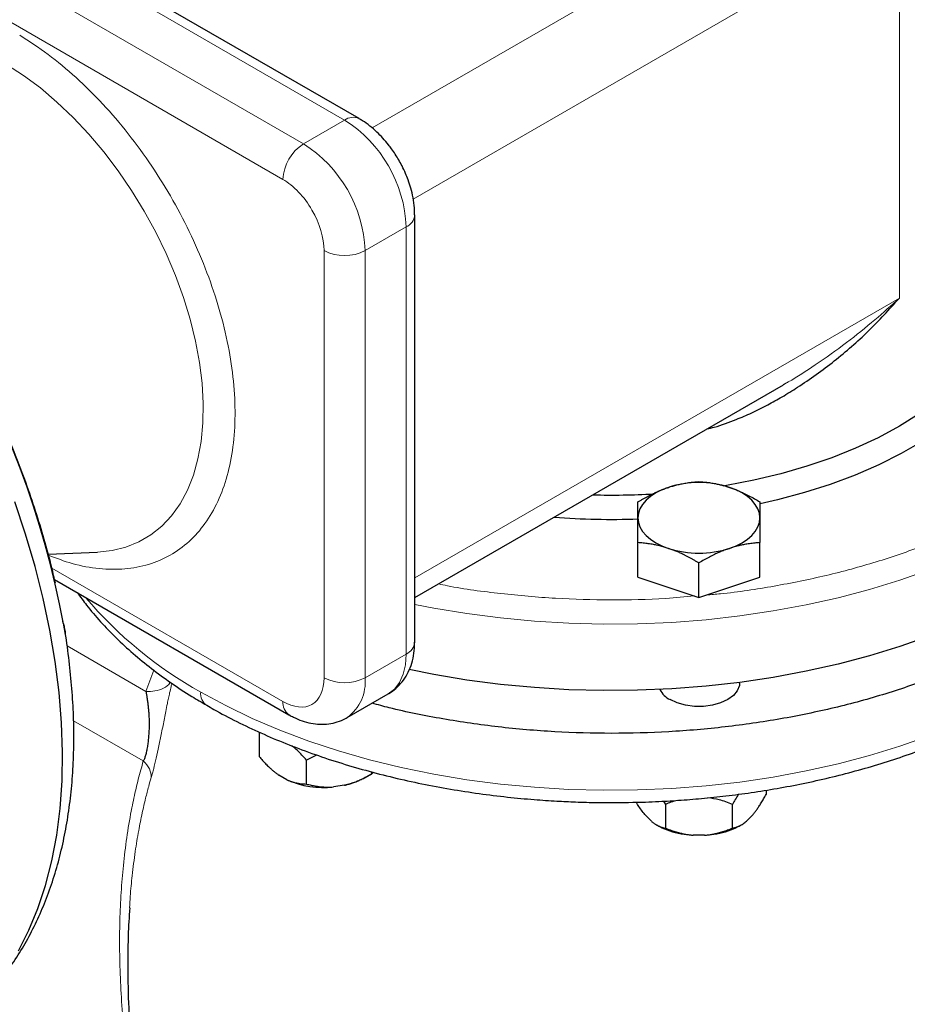
# Model space of a CAD drawing. Units: millimetres. Extents: x 0 to 420, y 0 to 297.
# Drawn here: x 330 to 337, y 118 to 127 of the extents above; entities that cross this region are included whole.
import ezdxf

# ---------------------------------------------------------------- set-up
doc = ezdxf.new("R2010")
doc.units = ezdxf.units.MM

msp = doc.modelspace()

# ---------------------------------------------------------------- linework, layer by layer
at = {"color": 7, "linetype": 'Continuous', "lineweight": 25}
for p, q in [((332.5337, 126.01685), (327.93743, 128.67021)), ((333.01226, 121.51353), (333.01226, 125.18797)), ((333.01227, 121.89696), (336.18495, 123.72851)), ((336.18433, 123.72971), (336.21017, 123.74381)), ((334.93174, 122.07303), (334.93174, 122.36952)), ((335.98174, 122.07303), (335.98174, 122.36952)), ((329.85895, 122.27108), (330.28395, 122.28866)), ((335.45674, 121.89805), (335.45674, 122.19454)), ((334.93174, 122.07303), (335.45674, 121.89805)), ((335.45674, 121.89805), (335.98174, 122.07303)), ((329.91368, 122.05284), (331.93017, 120.88875)), ((329.99238, 121.67176), (329.98523, 121.68987)), ((330.00734, 121.5805), (329.99002, 121.67773)), ((335.80674, 121.16201), (335.80674, 121.16721)), ((332.43013, 120.864), (332.78368, 121.0681)), ((331.67419, 120.7329), (331.67419, 120.52877)), ((332.08243, 120.29309), (332.08243, 120.49722)), ((331.91263, 120.32987), (331.84399, 120.3695)), ((332.58687, 120.34861), (332.64044, 120.37954)), ((332.64011, 120.39813), (332.64011, 120.37935)), ((332.65697, 120.39379), (332.64011, 120.37935)), ((332.40815, 120.28223), (332.31439, 120.26773)), ((336.03409, 120.2401), (336.03409, 120.20258)), ((335.15164, 120.1455), (335.16806, 120.11807)), ((335.16806, 120.11807), (335.16806, 119.91393)), ((335.74541, 119.91393), (335.74541, 120.11807)), ((335.04799, 119.97275), (334.99946, 120.02128)), ((335.91402, 120.02128), (335.86548, 119.97275)), ((335.08978, 119.94306), (335.10173, 119.93615)), ((335.81174, 119.93615), (335.82369, 119.94305)), ((335.50527, 119.85269), (335.4082, 119.85269))]:
    msp.add_line(p, q, dxfattribs=at)
at = {"color": 8, "linetype": 'Continuous', "lineweight": 18}
for p, q in [((332.40871, 126.00447), (327.81245, 128.65784)), ((332.05516, 125.80037), (327.45889, 128.45374)), ((327.28212, 128.14755), (331.87838, 125.49419)), ((332.99948, 125.32487), (337.18168, 127.73921)), ((337.18168, 124.47304), (337.18168, 127.73921)), ((335.23724, 127.43318), (332.64579, 125.93717)), ((332.40871, 126.00447), (332.05516, 125.80037)), ((332.58549, 124.88181), (332.93904, 125.08591)), ((332.93904, 121.41148), (332.93904, 125.08591)), ((332.23194, 121.20738), (332.23194, 124.88181)), ((332.58549, 121.20738), (332.58549, 124.88181)), ((337.18168, 124.47304), (333.01226, 122.06609)), ((331.87838, 121.00321), (329.89116, 122.15041)), ((330.7008, 121.09038), (330.02133, 121.48263)), ((332.93904, 121.41148), (332.58549, 121.20738)), ((330.7008, 121.09038), (330.76857, 121.27196)), ((330.67767, 120.49136), (330.07751, 120.83783))]:
    msp.add_line(p, q, dxfattribs=at)
at = {"color": 8, "linetype": 'Continuous', "lineweight": 18, "flags": 128}
for points in [[(330.28395, 122.28866), (330.40908, 122.30187), (330.52821, 122.33104), (330.63972, 122.37592), (330.74281, 122.43619), (330.83673, 122.51141), (330.9208, 122.60105), (330.99442, 122.70446), (331.05706, 122.8209), (331.10827, 122.94951), (331.14768, 123.08938), (331.175, 123.23951), (331.19004, 123.3988), (331.19269, 123.56611), (331.18293, 123.74024), (331.16083, 123.91993), (331.12655, 124.10388), (331.08034, 124.29078), (331.02253, 124.47927), (330.95354, 124.66799), (330.87386, 124.85559), (330.78406, 125.04071), (330.68481, 125.22203), (330.5768, 125.39823), (330.46082, 125.56804), (330.3377, 125.73025), (330.20834, 125.88367), (330.07365, 126.02722), (329.93463, 126.15984), (329.79225, 126.2806), (329.64756, 126.38861), (329.50159, 126.4831)], [(337.43821, 122.13685), (337.18532, 122.04768), (336.92372, 121.96732), (336.65433, 121.89604), (336.3781, 121.83411), (336.096, 121.78172), (335.80902, 121.73908), (335.51817, 121.70633), (335.22447, 121.68358), (334.92895, 121.67092), (334.63265, 121.66838), (334.3366, 121.67599), (334.04186, 121.6937), (333.74946, 121.72146), (333.46042, 121.75918), (333.17575, 121.80671), (333.01226, 121.83887)], [(332.78368, 121.0681), (332.78371, 121.06811), (332.83776, 121.10999), (332.88124, 121.16682), (332.91309, 121.23722), (332.93251, 121.31945), (332.93904, 121.41148)], [(337.43821, 120.7079), (337.18532, 120.61873), (336.92372, 120.53837), (336.65433, 120.4671), (336.3781, 120.40516), (336.096, 120.35278), (335.80902, 120.31014), (335.51817, 120.27739), (335.22447, 120.25464), (334.92895, 120.24197), (334.63265, 120.23944), (334.3366, 120.24704), (334.04186, 120.26475), (333.74946, 120.29252), (333.46042, 120.33023), (333.17575, 120.37776), (332.89647, 120.43495), (332.62354, 120.50158), (332.35792, 120.57743), (332.10057, 120.66224), (331.85236, 120.75569), (331.61418, 120.85747), (331.38686, 120.96721), (331.1712, 121.08454)]]:
    msp.add_lwpolyline(points, dxfattribs=at)
at = {"color": 7, "linetype": 'Continuous', "lineweight": 25, "flags": 128}
for points in [[(338.20674, 124.79947), (338.19782, 124.65533), (338.17111, 124.51192), (338.12675, 124.36998), (338.06496, 124.23023), (337.98606, 124.09338), (337.89045, 123.96012), (337.77861, 123.83115), (337.65112, 123.7071), (337.50863, 123.58863), (337.35186, 123.47632), (337.18161, 123.37076), (336.99875, 123.27247), (336.80421, 123.18197), (336.59898, 123.09971), (336.38411, 123.02611), (336.16069, 122.96155), (335.92986, 122.90636), (335.6928, 122.86081), (335.66872, 122.85678)], [(337.65671, 123.43613), (337.54332, 123.35094), (337.37618, 123.23995), (337.19603, 123.13595), (337.00376, 123.03946), (336.80029, 122.95095), (336.58663, 122.87085), (336.3638, 122.79955), (336.13291, 122.73739), (335.98284, 122.70286)], [(335.19424, 122.84526), (335.13714, 122.82324), (335.08551, 122.7971), (335.04023, 122.76729), (335.00207, 122.73433), (334.9717, 122.69878), (334.94963, 122.66124), (334.93623, 122.62235), (334.93174, 122.58279)], [(335.98174, 122.58279), (335.97724, 122.62235), (335.96385, 122.66124), (335.94177, 122.69878), (335.9114, 122.73433), (335.87325, 122.76729), (335.82797, 122.7971), (335.77634, 122.82324), (335.71924, 122.84527)], [(329.60402, 118.85954), (329.69332, 119.03473), (329.77105, 119.22222), (329.83696, 119.42136), (329.8908, 119.63148), (329.93242, 119.85187), (329.96165, 120.08179), (329.97841, 120.32046), (329.98263, 120.56707), (329.97431, 120.82078), (329.95347, 121.08074), (329.92018, 121.34607), (329.87455, 121.61587), (329.81675, 121.88922), (329.74695, 122.16521), (329.66541, 122.44289), (329.57239, 122.72134)], [(334.93174, 122.58279), (334.93623, 122.54323), (334.94963, 122.50435), (334.9717, 122.46681), (335.00207, 122.43126), (335.04023, 122.39829), (335.08551, 122.36849), (335.13714, 122.34235), (335.19424, 122.32032)], [(335.71924, 122.32032), (335.77634, 122.34235), (335.82797, 122.36849), (335.87325, 122.39829), (335.9114, 122.43126), (335.94177, 122.46681), (335.96385, 122.50435), (335.97724, 122.54323), (335.98174, 122.58279)], [(337.43821, 121.56527), (337.18532, 121.4761), (336.92372, 121.39574), (336.65433, 121.32446), (336.3781, 121.26253), (336.096, 121.21014), (335.80902, 121.1675), (335.51817, 121.13475), (335.22447, 121.112), (334.92895, 121.09934), (334.63265, 121.09681), (334.3366, 121.10441), (334.04186, 121.12212), (333.74946, 121.14988), (333.46042, 121.1876), (333.17575, 121.23513), (332.96374, 121.27755)], [(335.80674, 121.16201), (335.80453, 121.13939), (335.7871, 121.09528), (335.75309, 121.05451), (335.70423, 121.01914), (335.64295, 120.99093), (335.57233, 120.9713), (335.49592, 120.96123), (335.41755, 120.96123), (335.34114, 120.9713), (335.27053, 120.99093), (335.20925, 121.01914)]]:
    msp.add_lwpolyline(points, dxfattribs=at)
at = {"color": 7, "linetype": 'Continuous', "lineweight": 25}
for centre, radius, start, end in [((321.87225, 120.12567), 8.26601, 10.780174, 49.219839), ((335.45674, 122.02394), 0.86225, 72.275861, 107.724338), ((334.70672, 128.83045), 6.05149, 268.458165, 273.390966), ((334.70684, 128.87386), 6.30398, 265.49477, 272.046731), ((335.45674, 123.14164), 0.86225, 252.275861, 287.724338), ((335.30383, 121.20461), 0.2082, 208.154004, 242.98141), ((332.22938, 121.04786), 0.78475, 246.19478, 276.219197)]:
    msp.add_arc(centre, radius, start, end, dxfattribs=at)
at = {"color": 8, "linetype": 'Continuous', "lineweight": 18}
for centre, radius, start, end in [((332.48159, 125.9055), 0.12291, 64.739475, 126.36481), ((331.79585, 125.03826), 1.14419, 2.386906, 57.613127), ((332.26217, 125.47673), 0.38418, 122.603918, 177.396082), ((331.44229, 124.83416), 1.14419, 2.386906, 57.613127), ((332.89324, 125.19605), 0.11928, 292.579733, 356.230079), ((332.40871, 125.22297), 0.38424, 242.608483, 297.391419), ((332.89612, 124.19212), 3.55421, 220.189944, 240.966702), ((332.88715, 121.52601), 0.12574, 294.375752, 354.304678), ((332.40871, 121.54854), 0.38424, 242.608483, 297.391419), ((332.20343, 121.17323), 0.38358, 306.452011, 5.106902), ((331.28989, 121.06933), 0.11966, 172.697714, 236.25067), ((332.00369, 120.99091), 0.12591, 174.394832, 234.083702)]:
    msp.add_arc(centre, radius, start, end, dxfattribs=at)
for points, knots in [([(329.86157, 122.26133), (329.93005, 122.23536), (330.07922, 122.17878), (330.30012, 122.14029), (330.52119, 122.13682), (330.72619, 122.17574), (330.91183, 122.25499), (331.07498, 122.37347), (331.21282, 122.52922), (331.32302, 122.71963), (331.40381, 122.94134), (331.45372, 123.19073), (331.4719, 123.46357), (331.45817, 123.75516), (331.41263, 124.06065), (331.33606, 124.37485), (331.22987, 124.69243), (331.09574, 125.00805), (330.93595, 125.31632), (330.75328, 125.6121), (330.55074, 125.89029), (330.33178, 126.14639), (330.10013, 126.37529), (329.8597, 126.57632), (329.69614, 126.68126), (329.6144, 126.73371)], [0, 0, 0, 0, 0.037141, 0.0808909, 0.1246439, 0.1684423, 0.2121921, 0.2559451, 0.2997435, 0.3434937, 0.3872465, 0.4310449, 0.4747947, 0.5185478, 0.5623461, 0.6060961, 0.649849, 0.6936473, 0.7373974, 0.7811505, 0.8249487, 0.8686986, 0.9124517, 0.9562493, 1, 1, 1, 1]), ([(332.23193, 124.88181), (332.23193, 124.99009), (332.19468, 125.11544), (332.06208, 125.34512), (331.97215, 125.44005), (331.87838, 125.49418)], [0, 0, 0, 0, 0.5, 0.5, 1, 1, 1, 1]), ([(336.21017, 123.74381), (336.21494, 123.7464), (336.30084, 123.79307), (336.47408, 123.908), (336.72481, 124.08532), (336.96565, 124.27937), (337.11213, 124.41069), (337.18168, 124.47304)], [0, 0, 0, 0, 0.01312407, 0.23645258, 0.5058001, 0.76534778, 1, 1, 1, 1]), ([(338.6023, 123.01469), (338.55056, 122.97347), (338.4059, 122.85821), (338.1281, 122.68732), (337.77597, 122.50306), (337.39266, 122.34035), (336.98403, 122.19999), (336.55359, 122.08287), (336.10492, 121.9927), (335.75878, 121.93831), (335.5615, 121.92269), (335.52109, 121.9195)], [0, 0, 0, 0, 0.0712529, 0.1992212, 0.3271899, 0.4551579, 0.5831266, 0.711095, 0.8390634, 0.9670322, 1, 1, 1, 1]), ([(335.41838, 121.91083), (335.33648, 121.90322), (335.09823, 121.88106), (334.69778, 121.87361), (334.22275, 121.88599), (333.7534, 121.9288), (333.41634, 121.97234), (333.24192, 122.00922), (333.21617, 122.01467)], [0, 0, 0, 0, 0.1115157, 0.3244152, 0.5373159, 0.7502163, 0.963117, 1, 1, 1, 1]), ([(331.87838, 121.00321), (331.97215, 120.94908), (332.06208, 120.94018), (332.19468, 121.01676), (332.23193, 121.0991), (332.23193, 121.20738)], [0, 0, 0, 0, 0.5, 0.5, 1, 1, 1, 1]), ([(330.91008, 121.16847), (330.90908, 121.16667), (330.89709, 121.14502), (330.85214, 121.11615), (330.78102, 121.08887), (330.72705, 121.08988), (330.7008, 121.09038)], [0, 0, 0, 0, 0.0299099, 0.3590773, 0.6882437, 1, 1, 1, 1]), ([(330.74583, 120.34973), (330.74924, 120.36154), (330.75608, 120.38523), (330.77049, 120.43939), (330.7894, 120.51658), (330.81253, 120.62239), (330.83604, 120.73894), (330.85545, 120.83907), (330.87173, 120.92208), (330.88334, 120.97982), (330.89436, 121.03275), (330.90505, 121.08189), (330.91489, 121.12518), (330.92119, 121.15028), (330.92344, 121.15923)], [0, 0, 0, 0, 0.0544627, 0.1092809, 0.221095, 0.3376865, 0.4616674, 0.598481, 0.6702123, 0.7533368, 0.811423, 0.8763871, 0.9559147, 1, 1, 1, 1]), ([(330.83716, 116.52073), (330.83221, 116.53767), (330.8223, 116.57163), (330.80782, 116.62261), (330.79359, 116.67376), (330.77965, 116.72507), (330.76599, 116.77654), (330.7526, 116.82817), (330.73949, 116.87997), (330.72666, 116.93192), (330.7141, 116.98404), (330.68513, 117.10745), (330.64297, 117.30189), (330.59394, 117.56419), (330.55327, 117.82354), (330.52004, 118.0867), (330.49482, 118.35452), (330.47864, 118.62535), (330.47212, 118.89111), (330.47522, 119.14604), (330.48727, 119.39016), (330.50803, 119.62713), (330.53806, 119.86072), (330.56953, 120.04247), (330.59635, 120.17268), (330.61478, 120.25473), (330.63446, 120.33518), (330.65526, 120.41416), (330.67021, 120.46567), (330.67767, 120.49137)], [0, 0, 0, 0, 0.0115341, 0.0231138, 0.0347402, 0.0464141, 0.0581365, 0.0699083, 0.0817304, 0.0936037, 0.1055291, 0.1175075, 0.1784329, 0.2397282, 0.3001263, 0.3608589, 0.4270661, 0.4934945, 0.5596992, 0.6258786, 0.6882365, 0.7504416, 0.8155884, 0.8803746, 0.9045574, 0.9286048, 0.9525233, 0.9763194, 1, 1, 1, 1]), ([(330.67767, 120.49137), (330.69968, 120.47126), (330.71792, 120.44767), (330.74153, 120.39853), (330.74684, 120.37312), (330.74583, 120.34973)], [0, 0, 0, 0, 0.5, 0.5, 1, 1, 1, 1]), ([(330.55961, 119.2289), (330.5614, 119.26154), (330.56652, 119.35486), (330.58235, 119.51655), (330.60604, 119.70555), (330.63567, 119.88494), (330.66602, 120.03721), (330.6953, 120.16349), (330.72153, 120.2651), (330.73845, 120.32401), (330.74583, 120.34973)], [0, 0, 0, 0, 0.0811858, 0.2321162, 0.4130633, 0.5726882, 0.7109953, 0.8290667, 0.9254008, 1, 1, 1, 1])]:
    msp.add_open_spline(points, degree=3, knots=knots, dxfattribs=at)
at = {"color": 7, "linetype": 'Continuous', "lineweight": 25}
for points, knots in [([(332.87524, 125.66139), (332.85522, 125.69394), (332.82732, 125.7393), (332.78041, 125.80095), (332.73873, 125.85018), (332.68583, 125.90413), (332.62711, 125.95443), (332.57585, 125.99254), (332.54333, 126.01033), (332.53342, 126.01575)], [0, 0, 0, 0, 0.2216067, 0.3089114, 0.4536645, 0.6026777, 0.7618545, 0.9274632, 1, 1, 1, 1]), ([(333.01104, 125.18829), (333.01104, 125.20846), (333.01103, 125.25736), (332.99949, 125.33453), (332.98071, 125.41513), (332.95804, 125.48504), (332.9325, 125.54917), (332.90572, 125.60668), (332.88471, 125.6444), (332.87524, 125.66139)], [0, 0, 0, 0, 0.128977, 0.3126638, 0.4813964, 0.6305204, 0.7492075, 0.8870567, 1, 1, 1, 1]), ([(335.52558, 123.34787), (335.5465, 123.35278), (335.63274, 123.37306), (335.76114, 123.42113), (335.91419, 123.48646), (336.04531, 123.552), (336.17674, 123.62562), (336.3719, 123.74618), (336.62531, 123.92882), (336.92041, 124.18484), (337.0941, 124.37651), (337.18161, 124.47309)], [0, 0, 0, 0, 0.03143849, 0.12964287, 0.19994589, 0.2751321, 0.34423254, 0.42082862, 0.61203253, 0.80453102, 1, 1, 1, 1]), ([(329.92124, 122.0201), (329.9112, 122.06472), (329.88303, 122.18989), (329.82645, 122.39692), (329.75277, 122.63975), (329.67037, 122.88112), (329.58063, 123.1192), (329.48508, 123.35074), (329.38707, 123.56972), (329.2966, 123.75794), (329.21228, 123.92373), (329.12708, 124.08417), (329.06351, 124.19605), (329.02883, 124.25709)], [0, 0, 0, 0, 0.0596571, 0.1673264, 0.2745281, 0.3810486, 0.4864818, 0.5899433, 0.6891162, 0.7797763, 0.8441398, 0.9149705, 1, 1, 1, 1]), ([(339.69023, 123.80938), (339.69765, 123.74477), (339.7159, 123.58589), (339.68953, 123.33207), (339.61885, 123.05147), (339.49905, 122.77625), (339.33358, 122.50912), (339.12343, 122.25264), (338.87077, 122.00929), (338.578, 121.7814), (338.24795, 121.57118), (337.8838, 121.38065), (337.48905, 121.21164), (337.06751, 121.06578), (336.62323, 120.94447), (336.16049, 120.84889), (335.68376, 120.77995), (335.19761, 120.73833), (334.70672, 120.72438), (334.21593, 120.7384), (333.72948, 120.77966), (333.25387, 120.85), (332.89104, 120.92022), (332.69516, 120.97519), (332.64644, 120.98887)], [0, 0, 0, 0, 0.0326104, 0.0801921, 0.1277737, 0.1753555, 0.2229371, 0.2705189, 0.3181004, 0.3656821, 0.4132639, 0.4608454, 0.5084272, 0.556009, 0.6035905, 0.6511721, 0.6987539, 0.7463355, 0.7939171, 0.8414988, 0.8890805, 0.936662, 0.9842439, 1, 1, 1, 1]), ([(334.70674, 120.13344), (334.80329, 120.13434), (334.93875, 120.1356), (335.13826, 120.14401), (335.30783, 120.15405), (335.5091, 120.1708), (335.71904, 120.19355), (335.93697, 120.22307), (336.15927, 120.25955), (336.38364, 120.30315), (336.60818, 120.35393), (336.83135, 120.4119), (337.05182, 120.477), (337.26847, 120.54916), (337.48029, 120.62823), (337.68638, 120.71409), (337.88592, 120.80657), (338.07818, 120.90548), (338.26246, 121.01062), (338.43812, 121.12179), (338.60457, 121.23874), (338.76122, 121.36124), (338.90753, 121.48903), (339.04301, 121.62182), (339.16717, 121.75932), (339.27954, 121.90122), (339.3797, 122.04718), (339.46724, 122.19684), (339.54183, 122.34983), (339.60306, 122.50579), (339.65082, 122.66433), (339.68412, 122.82511), (339.70303, 122.97056), (339.70441, 123.06237), (339.70497, 123.0998)], [0, 0, 0, 0, 0.0375224, 0.0526402, 0.077733, 0.1037501, 0.1316243, 0.1606776, 0.1906358, 0.2212813, 0.2524603, 0.2840593, 0.3159938, 0.3481993, 0.3806256, 0.4132345, 0.445995, 0.4788819, 0.5118748, 0.5449557, 0.5781097, 0.6113177, 0.6445648, 0.677836, 0.7111151, 0.7443873, 0.7776405, 0.8108657, 0.8440635, 0.8772445, 0.9104353, 0.943679, 0.9770349, 1, 1, 1, 1]), ([(334.93174, 122.71949), (334.93934, 122.72405), (334.95442, 122.7331), (334.97698, 122.74611), (334.99927, 122.75856), (335.02136, 122.77043), (335.04329, 122.78175), (335.06871, 122.7943), (335.09757, 122.80771), (335.12987, 122.82152), (335.16204, 122.83417), (335.18349, 122.84156), (335.19424, 122.84526)], [0, 0, 0, 0, 0.0889878, 0.1763318, 0.2622406, 0.3469448, 0.4306967, 0.5137698, 0.6371848, 0.7584974, 0.8789878, 1, 1, 1, 1]), ([(335.19424, 122.84526), (335.2004, 122.84728), (335.21269, 122.85129), (335.23109, 122.85679), (335.24945, 122.86191), (335.2678, 122.86662), (335.28622, 122.87097), (335.30475, 122.87495), (335.33178, 122.88022), (335.36747, 122.88594), (335.41197, 122.89128), (335.44165, 122.89339), (335.45674, 122.89447)], [0, 0, 0, 0, 0.0693329, 0.1383039, 0.2071691, 0.2761808, 0.3455853, 0.4156213, 0.4865176, 0.6532432, 0.8237614, 1, 1, 1, 1]), ([(335.45674, 122.89447), (335.46434, 122.89396), (335.47941, 122.89296), (335.50196, 122.89094), (335.52425, 122.88853), (335.54634, 122.88568), (335.56828, 122.88237), (335.5937, 122.87798), (335.62254, 122.87215), (335.65482, 122.86444), (335.68702, 122.85564), (335.70848, 122.84873), (335.71924, 122.84526)], [0, 0, 0, 0, 0.0889856, 0.1763264, 0.262231, 0.3469298, 0.4306753, 0.5137409, 0.6371591, 0.7584774, 0.8789763, 1, 1, 1, 1]), ([(335.71924, 122.84526), (335.72505, 122.84329), (335.73664, 122.83936), (335.75399, 122.83301), (335.7713, 122.82634), (335.78863, 122.81932), (335.80602, 122.81192), (335.82351, 122.80414), (335.85064, 122.79153), (335.88755, 122.77308), (335.93451, 122.74758), (335.96581, 122.72896), (335.98174, 122.71949)], [0, 0, 0, 0, 0.0654029, 0.1305014, 0.1955114, 0.2606458, 0.3261135, 0.392117, 0.4588518, 0.6343977, 0.8140083, 1, 1, 1, 1]), ([(334.93174, 122.58279), (334.93174, 122.58686), (334.93174, 122.59498), (334.93177, 122.60662), (334.93178, 122.61785), (334.93178, 122.62869), (334.93177, 122.63917), (334.93175, 122.64932), (334.93174, 122.66359), (334.93176, 122.68122), (334.93175, 122.70138), (334.93174, 122.71339), (334.93174, 122.71949)], [0, 0, 0, 0, 0.0693406, 0.1383187, 0.2071901, 0.2762074, 0.3456169, 0.4156572, 0.4865574, 0.6532667, 0.8237717, 1, 1, 1, 1]), ([(335.98174, 122.71949), (335.98174, 122.71645), (335.98173, 122.71043), (335.98172, 122.70089), (335.98172, 122.69105), (335.98172, 122.68084), (335.98173, 122.67022), (335.98174, 122.65734), (335.98171, 122.64192), (335.98169, 122.62346), (335.98171, 122.60391), (335.98173, 122.58984), (335.98174, 122.58279)], [0, 0, 0, 0, 0.0889856, 0.1763264, 0.262231, 0.3469298, 0.4306753, 0.5137409, 0.6371591, 0.7584774, 0.8789763, 1, 1, 1, 1]), ([(334.93174, 122.36952), (334.93174, 122.37663), (334.93174, 122.3907), (334.93175, 122.41123), (334.93175, 122.43111), (334.93175, 122.45034), (334.93175, 122.46897), (334.93174, 122.48999), (334.93176, 122.51302), (334.93179, 122.53761), (334.93176, 122.56097), (334.93174, 122.57551), (334.93174, 122.58279)], [0, 0, 0, 0, 0.0889856, 0.1763264, 0.262231, 0.3469298, 0.4306753, 0.5137409, 0.6371591, 0.7584774, 0.8789763, 1, 1, 1, 1]), ([(335.98174, 122.58279), (335.98173, 122.57865), (335.98173, 122.57038), (335.98171, 122.5575), (335.98169, 122.54427), (335.98169, 122.53063), (335.98171, 122.51655), (335.98172, 122.50199), (335.98174, 122.48021), (335.98171, 122.45027), (335.98172, 122.4111), (335.98173, 122.38353), (335.98174, 122.36952)], [0, 0, 0, 0, 0.06934064, 0.13831868, 0.20719014, 0.27620737, 0.34561687, 0.41565721, 0.48655737, 0.65326675, 0.82377174, 1, 1, 1, 1]), ([(335.19424, 122.32032), (335.18808, 122.32234), (335.17579, 122.32636), (335.15741, 122.33188), (335.13906, 122.33701), (335.12071, 122.34172), (335.10228, 122.34606), (335.08373, 122.35002), (335.05668, 122.35527), (335.02102, 122.36102), (334.97651, 122.36635), (334.94682, 122.36845), (334.93174, 122.36952)], [0, 0, 0, 0, 0.0693406, 0.1383187, 0.2071901, 0.2762074, 0.3456169, 0.4156572, 0.4865574, 0.6532667, 0.8237717, 1, 1, 1, 1]), ([(335.45674, 122.19454), (335.44913, 122.19911), (335.43406, 122.20816), (335.41151, 122.22118), (335.38922, 122.23363), (335.36714, 122.2455), (335.34519, 122.25682), (335.31977, 122.26936), (335.29093, 122.28279), (335.25866, 122.29662), (335.22646, 122.30925), (335.20499, 122.31662), (335.19424, 122.32032)], [0, 0, 0, 0, 0.0889856, 0.1763264, 0.262231, 0.3469298, 0.4306753, 0.5137409, 0.6371591, 0.7584774, 0.8789763, 1, 1, 1, 1]), ([(335.71924, 122.32032), (335.71308, 122.31823), (335.70079, 122.31406), (335.68238, 122.30732), (335.66403, 122.30022), (335.64567, 122.2927), (335.62726, 122.28475), (335.60872, 122.27636), (335.58169, 122.26358), (335.546, 122.24555), (335.5015, 122.22121), (335.47182, 122.20353), (335.45674, 122.19454)], [0, 0, 0, 0, 0.0693329, 0.1383039, 0.2071691, 0.2761808, 0.3455853, 0.4156213, 0.4865176, 0.6532432, 0.8237614, 1, 1, 1, 1]), ([(335.98174, 122.36952), (335.97413, 122.36902), (335.95906, 122.36802), (335.93649, 122.36601), (335.9142, 122.3636), (335.89212, 122.36075), (335.87018, 122.35744), (335.84476, 122.35303), (335.8159, 122.34724), (335.7836, 122.33955), (335.75143, 122.33072), (335.72998, 122.32379), (335.71924, 122.32032)], [0, 0, 0, 0, 0.0889878, 0.17633179, 0.26224063, 0.34694483, 0.4306967, 0.51376975, 0.63718477, 0.75849739, 0.87898777, 1, 1, 1, 1]), ([(330.11048, 121.93923), (330.13618, 121.90337), (330.19735, 121.818), (330.30885, 121.68814), (330.44234, 121.54914), (330.58843, 121.41513), (330.74588, 121.28619), (330.9148, 121.16308), (331.07391, 121.0575), (331.18078, 120.99575), (331.22406, 120.97075)], [0, 0, 0, 0, 0.0973792, 0.2318126, 0.3666566, 0.5017862, 0.6370915, 0.7724751, 0.9078596, 1, 1, 1, 1]), ([(329.99238, 121.67176), (329.99483, 121.6572), (330.00003, 121.6263), (330.00614, 121.59697), (330.0067, 121.58663), (330.00671, 121.58642)], [0, 0, 0, 0, 0.4659066, 0.9888209, 1, 1, 1, 1]), ([(329.26125, 118.40586), (329.27234, 118.41597), (329.32663, 118.46547), (329.41481, 118.56625), (329.52599, 118.7074), (329.62727, 118.86052), (329.71932, 119.02397), (329.80148, 119.19766), (329.87351, 119.38095), (329.93509, 119.57326), (329.98604, 119.77391), (330.0262, 119.98218), (330.05553, 120.19737), (330.07401, 120.41873), (330.08174, 120.64556), (330.07871, 120.87716), (330.06545, 121.11275), (330.04067, 121.352), (330.01963, 121.51703), (330.00407, 121.60277), (330.0033, 121.60704)], [0, 0, 0, 0, 0.01502, 0.073544, 0.1325817, 0.1921857, 0.2523713, 0.3131165, 0.3743657, 0.4360379, 0.4980423, 0.5602834, 0.6226752, 0.6851421, 0.7476217, 0.8100536, 0.8724009, 0.9346389, 0.9967456, 1, 1, 1, 1]), ([(332.78133, 121.06757), (332.78366, 121.06863), (332.80924, 121.08024), (332.85156, 121.11514), (332.90594, 121.1706), (332.94962, 121.23763), (332.98286, 121.31306), (333.00364, 121.39602), (333.01277, 121.46372), (333.01138, 121.50401), (333.01104, 121.51389)], [0, 0, 0, 0, 0.0146357, 0.1609621, 0.3089625, 0.460667, 0.617678, 0.7802624, 0.9460971, 1, 1, 1, 1]), ([(330.7008, 121.09038), (330.70144, 121.08629), (330.70267, 121.07853), (330.70441, 121.06711), (330.70597, 121.05677), (330.70733, 121.0476), (330.70849, 121.03968), (330.70946, 121.03308), (330.71172, 121.01741), (330.71505, 120.99254), (330.71941, 120.95552), (330.72308, 120.91816), (330.72599, 120.87836), (330.72765, 120.83834), (330.72795, 120.79623), (330.72666, 120.75375), (330.72389, 120.71008), (330.71987, 120.66705), (330.71538, 120.63149), (330.71113, 120.60421), (330.70754, 120.58426), (330.7036, 120.56549), (330.6993, 120.54797), (330.69459, 120.53172), (330.68944, 120.51682), (330.68385, 120.50316), (330.67974, 120.49531), (330.67767, 120.49137)], [0, 0, 0, 0, 0.0287856, 0.0545756, 0.0773699, 0.0971685, 0.1139714, 0.1277785, 0.1385899, 0.2111306, 0.2760966, 0.3465425, 0.4092729, 0.4758255, 0.5367937, 0.5995069, 0.6593184, 0.719162, 0.7758268, 0.8053894, 0.8341367, 0.8622443, 0.8898999, 0.9173006, 0.944649, 0.9721486, 1, 1, 1, 1]), ([(331.22406, 120.97075), (331.24404, 120.95885), (331.32661, 120.90969), (331.48144, 120.82971), (331.68788, 120.73123), (331.90304, 120.64009), (332.12535, 120.55595), (332.35433, 120.47914), (332.5891, 120.40979), (332.82879, 120.34807), (333.0723, 120.29414), (333.31816, 120.24814), (333.56402, 120.21022), (333.8048, 120.18066), (334.02796, 120.15983), (334.223, 120.14664), (334.40477, 120.13825), (334.56223, 120.13406), (334.66646, 120.13361), (334.70674, 120.13344)], [0, 0, 0, 0, 0.021946, 0.0906857, 0.1593429, 0.2278998, 0.2963363, 0.3646273, 0.4327366, 0.5006087, 0.5681496, 0.6351904, 0.7013931, 0.7659763, 0.8266522, 0.8772909, 0.918828, 0.9686363, 1, 1, 1, 1]), ([(331.93044, 120.88985), (331.94368, 120.88204), (331.98031, 120.86044), (332.04356, 120.83505), (332.11926, 120.81422), (332.1962, 120.80539), (332.27273, 120.80859), (332.34644, 120.82558), (332.4002, 120.84527), (332.42624, 120.86276), (332.43143, 120.86625)], [0, 0, 0, 0, 0.0842017, 0.2331064, 0.3823713, 0.5302672, 0.6760815, 0.8202907, 0.9641722, 1, 1, 1, 1]), ([(332.08243, 120.49722), (332.05589, 120.52752), (332.01468, 120.57454), (331.96973, 120.60993), (331.95374, 120.62253)], [0, 0, 0, 0, 0.64425476, 1, 1, 1, 1]), ([(331.67419, 120.52877), (331.67912, 120.52311), (331.68889, 120.51192), (331.70359, 120.49568), (331.71814, 120.48009), (331.73256, 120.46515), (331.74689, 120.45084), (331.76333, 120.43505), (331.78191, 120.41811), (331.80265, 120.40049), (331.82329, 120.38416), (331.83711, 120.37437), (331.84399, 120.3695)], [0, 0, 0, 0, 0.0922918, 0.1825439, 0.2709172, 0.3575891, 0.4427538, 0.5266227, 0.6481252, 0.7668847, 0.8838398, 1, 1, 1, 1]), ([(332.17124, 120.54215), (332.15667, 120.53576), (332.12621, 120.52241), (332.09744, 120.50586), (332.08243, 120.49722)], [0, 0, 0, 0, 0.4783555, 1, 1, 1, 1]), ([(332.40816, 120.28223), (332.41354, 120.28355), (332.42431, 120.28618), (332.44042, 120.29068), (332.45652, 120.29558), (332.47265, 120.30093), (332.48884, 120.30672), (332.50511, 120.31296), (332.52911, 120.32277), (332.56092, 120.33711), (332.60056, 120.35703), (332.62675, 120.37181), (332.64011, 120.37935)], [0, 0, 0, 0, 0.0664348, 0.1329842, 0.1998442, 0.267205, 0.3352498, 0.4041535, 0.4740819, 0.6428892, 0.8177016, 1, 1, 1, 1]), ([(331.91263, 120.32987), (331.91657, 120.32808), (331.92446, 120.32449), (331.93626, 120.31969), (331.94805, 120.3153), (331.95986, 120.31133), (331.97171, 120.30778), (331.98362, 120.30463), (332.00118, 120.30058), (332.02448, 120.29656), (332.05349, 120.29359), (332.07265, 120.29326), (332.08243, 120.29309)], [0, 0, 0, 0, 0.0664348, 0.1329842, 0.1998442, 0.267205, 0.3352498, 0.4041535, 0.4740819, 0.6428892, 0.8177016, 1, 1, 1, 1]), ([(332.08243, 120.29309), (332.08918, 120.29133), (332.10252, 120.28784), (332.1226, 120.2832), (332.14246, 120.27907), (332.16216, 120.2755), (332.18173, 120.27249), (332.2042, 120.26967), (332.22957, 120.26738), (332.2579, 120.26611), (332.28611, 120.26606), (332.30498, 120.26717), (332.31439, 120.26773)], [0, 0, 0, 0, 0.09229184, 0.18254394, 0.27091724, 0.35758909, 0.44275378, 0.52662271, 0.64812518, 0.76688469, 0.88383976, 1, 1, 1, 1]), ([(335.79768, 120.20522), (335.78801, 120.1903), (335.7701, 120.16268), (335.75319, 120.13212), (335.74541, 120.11807)], [0, 0, 0, 0, 0.5401791, 1, 1, 1, 1]), ([(335.91402, 120.02128), (335.9168, 120.02455), (335.92238, 120.03109), (335.93071, 120.04143), (335.93904, 120.05218), (335.94739, 120.06338), (335.95577, 120.07505), (335.96419, 120.08719), (335.97662, 120.10571), (335.99308, 120.1316), (336.01361, 120.1659), (336.02717, 120.19018), (336.03409, 120.20258)], [0, 0, 0, 0, 0.0664348, 0.1329842, 0.1998442, 0.267205, 0.3352498, 0.4041535, 0.4740819, 0.6428892, 0.8177016, 1, 1, 1, 1]), ([(334.99946, 120.02128), (334.97957, 120.04575), (334.95164, 120.08012), (334.92597, 120.12433), (334.91858, 120.13706)], [0, 0, 0, 0, 0.71202756, 1, 1, 1, 1]), ([(335.27152, 120.15264), (335.25254, 120.14749), (335.21709, 120.13787), (335.18361, 120.12435), (335.16806, 120.11807)], [0, 0, 0, 0, 0.5354606, 1, 1, 1, 1]), ([(335.74541, 120.11807), (335.70777, 120.13277), (335.64005, 120.15923), (335.56619, 120.16971), (335.53339, 120.17436)], [0, 0, 0, 0, 0.5558738, 1, 1, 1, 1]), ([(335.04799, 119.97275), (335.05078, 119.97044), (335.05636, 119.96583), (335.06471, 119.9595), (335.07305, 119.95357), (335.0814, 119.94808), (335.08978, 119.94299), (335.09819, 119.93829), (335.11061, 119.93196), (335.12708, 119.92493), (335.1476, 119.91819), (335.16115, 119.91537), (335.16806, 119.91393)], [0, 0, 0, 0, 0.0664348, 0.1329842, 0.1998442, 0.267205, 0.3352498, 0.4041535, 0.4740819, 0.6428892, 0.8177016, 1, 1, 1, 1]), ([(335.10306, 119.93702), (335.10831, 119.93349), (335.13683, 119.91431), (335.20454, 119.8889), (335.30192, 119.86236), (335.37277, 119.85592), (335.4082, 119.85269)], [0, 0, 0, 0, 0.07000348, 0.37999986, 0.68999911, 1, 1, 1, 1]), ([(335.50527, 119.85269), (335.5407, 119.85592), (335.61156, 119.86236), (335.70893, 119.88891), (335.77664, 119.91431), (335.80516, 119.93349), (335.81042, 119.93702)], [0, 0, 0, 0, 0.3099969, 0.6199993, 0.9299984, 1, 1, 1, 1]), ([(335.74541, 119.91393), (335.7489, 119.91462), (335.75581, 119.91597), (335.7662, 119.91861), (335.77648, 119.9217), (335.78667, 119.92528), (335.7968, 119.92937), (335.80843, 119.9347), (335.82156, 119.94161), (335.83622, 119.95063), (335.85083, 119.96082), (335.86061, 119.96878), (335.86548, 119.97275)], [0, 0, 0, 0, 0.0922918, 0.1825439, 0.2709172, 0.3575891, 0.4427538, 0.5266227, 0.6481252, 0.7668847, 0.8838398, 1, 1, 1, 1]), ([(335.16806, 119.91393), (335.17504, 119.91113), (335.18886, 119.90557), (335.20964, 119.89783), (335.23021, 119.89063), (335.25061, 119.88402), (335.27087, 119.87798), (335.29413, 119.87168), (335.32039, 119.86546), (335.34972, 119.85981), (335.37892, 119.8554), (335.39846, 119.85359), (335.4082, 119.85269)], [0, 0, 0, 0, 0.09229184, 0.18254394, 0.27091724, 0.35758909, 0.44275378, 0.52662271, 0.64812518, 0.76688469, 0.88383976, 1, 1, 1, 1]), ([(335.50527, 119.85269), (335.51085, 119.85317), (335.522, 119.85414), (335.53868, 119.85615), (335.55535, 119.85856), (335.57205, 119.86142), (335.58881, 119.8647), (335.60565, 119.86842), (335.6305, 119.87452), (335.66343, 119.88394), (335.70447, 119.89773), (335.73158, 119.90846), (335.74541, 119.91393)], [0, 0, 0, 0, 0.0664348, 0.1329842, 0.1998442, 0.267205, 0.3352498, 0.4041535, 0.4740819, 0.6428892, 0.8177016, 1, 1, 1, 1]), ([(330.56044, 119.22886), (330.55555, 119.14913), (330.5434, 118.95074), (330.54205, 118.63287), (330.55405, 118.27649), (330.5824, 117.92138), (330.62619, 117.56857), (330.68545, 117.21897), (330.75988, 116.87355), (330.84917, 116.53324), (330.95295, 116.19901), (331.07073, 115.87178), (331.20203, 115.55258), (331.34599, 115.24219), (331.50267, 114.94227), (331.64153, 114.69822), (331.73254, 114.5584), (331.76317, 114.51133)], [0, 0, 0, 0, 0.0479998, 0.1194341, 0.1908467, 0.2622022, 0.3334708, 0.4046223, 0.4756264, 0.5464487, 0.6170519, 0.6873955, 0.7574311, 0.8271057, 0.8963564, 0.9651099, 1, 1, 1, 1])]:
    msp.add_open_spline(points, degree=3, knots=knots, dxfattribs=at)
msp.add_open_spline([(332.58708, 120.34873), (332.53654, 120.31955), (332.47508, 120.29671), (332.40816, 120.28223)], degree=3, dxfattribs=at)

doc.saveas('drawing.dxf')
